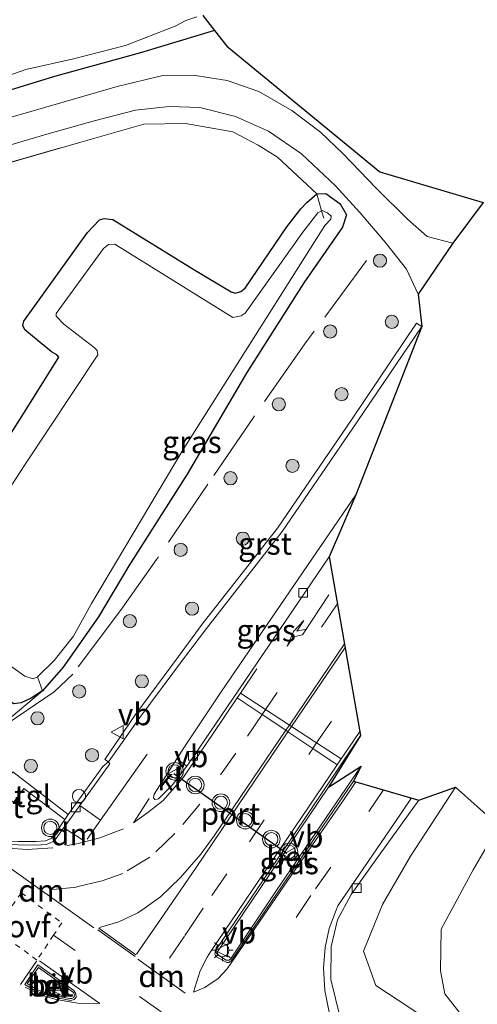
# Model space of a CAD drawing. Units: metres. Extents: x 99997 to 109995, y 456249 to 460249.
# Drawn here: x 102833 to 102885, y 459742 to 459854 of the extents above; entities that cross this region are included whole.
import ezdxf
from ezdxf.enums import TextEntityAlignment as Align

# ---------------------------------------------------------------- set-up
doc = ezdxf.new("R2010")
doc.units = ezdxf.units.M
for name, pattern in [('IE-TERREINAFSCHEIDING', [10, 8, -2]), ('VW-3-9_STREEP', [12, 3, -9]), ('VW-6060_STREEP', [1.2, 0.6, -0.6])]:
    doc.linetypes.add(name, pattern=pattern)
doc.layers.get('0').update_dxf_attribs({"lineweight": 25})
for name, color, linetype, lineweight in [('B-ME-AL-OVERIG-S-B1', 7, 'Continuous', 18), ('B-ME-GR-BOOM-S-B1', 93, 'Continuous', 18), ('B-ME-GW-INSTEEKWATERGANG-L-B1', 10, 'Continuous', 25), ('B-ME-GW-KRUINLIJN-L-B1', 93, 'Continuous', 18), ('B-ME-GW-TEENLIJN-L-B1', 93, 'Continuous', 18), ('B-ME-IE-GRASLAND-GV-B6', 93, 'Continuous', 18), ('B-ME-IE-HULPGEOMETRIE-L-B1', 53, 'Continuous', 18), ('B-ME-IE-MEUBILAIR_WEGMEUBILAIR-LICHTMAST-S-B1', 8, 'Continuous', 18), ('B-ME-IE-TERREINAFSCHEIDING-RASTERHEKWERK-L-B1', 8, 'IE-TERREINAFSCHEIDING', 18), ('B-ME-KG-KADASTRAAL-OPNAMEDTMGRENS-L-B1', 10, 'Continuous', 25), ('B-ME-OG-WATER-GV-B6', 153, 'Continuous', 18), ('B-ME-VH-VERH_SOORT-BETON-OVERIG-GV-B6', 8, 'IE-TERREINAFSCHEIDING-NATUURLIJK-HOUTWAL', 18), ('B-ME-VH-VERH_SOORT-BITUMEN-GV-B6', 8, 'IE-TERREINAFSCHEIDING-NATUURLIJK-HOUTWAL', 18), ('B-ME-VH-VERH_SOORT-GV-B6', 8, 'Continuous', 18), ('B-ME-VH-VERH_SOORT-KLINKERS-GV-B6', 8, 'IE-TERREINAFSCHEIDING-NATUURLIJK-HOUTWAL', 18), ('B-ME-VH-VERH_SOORT-TEGELS-GV-B6', 8, 'Continuous', 18), ('B-ME-VV-KOLK-S-B1', 8, 'Continuous', 18), ('B-ME-VW-MARKERING-39STREEP-015-L-B1', 255, 'VW-3-9_STREEP', 18), ('B-ME-VW-MARKERING-6060STRP10-GV-B6', 255, 'VW-6060_STREEP', 18), ('B-ME-VW-MARKERING-DRIEHOEK-L-B1', 7, 'VW-HAAIETAND70-R-B', 18), ('B-ME-VW-MARKERING-PIJLRE750-S-B1', 7, 'Continuous', 18), ('B-ME-VW-MARKERING-STREEP-015-L-B1', 7, 'Continuous', 18), ('B-ME-VW-MEUBILAIR_WEGMEUBILAIR-RONA-S-B1', 8, 'Continuous', 18), ('B-ME-VW-MEUBILAIR_WEGMEUBILAIR-VERKEERSBORD-S-B1', 8, 'Continuous', 18), ('B-ME-VW-MEUBILAIR_WEGMEUBILAIR-VERKEERSLICHT-S-B1', 13, 'Continuous', 18), ('B-ME-VW-PORTAAL-L-B1', 10, 'Continuous', 25)]:
    doc.layers.add(name, color=color, linetype=linetype, lineweight=lineweight)
doc.styles.add('NLCS-ISO', font='NLCS-ISO.TTF')
doc.linetypes.add('IE-TERREINAFSCHEIDING-NATUURLIJK-HOUTWAL', pattern='A,7,-1.5,[67,NLCS.SHX,S=0.75,R=45,X=0,Y=0],-1.5,7,-1.5,[70,NLCS.SHX,S=0.75,R=0,X=0,Y=0],-1.5', length=20)
doc.linetypes.add('VW-HAAIETAND70-R-B', pattern='A,0,-0.5,[153,NLCS.SHX,S=1,R=180,X=-0.375,Y=0],-0.5', length=1)

# ---------------------------------------------------------------- blocks, each defined once
blk = doc.blocks.new('dtb')
blk.add_circle((0, 0), 0.75)
blk = doc.blocks.new('verkeersbord')
for p, q in [((0, 0.75), (-0.75, -0.625)), ((0.75, -0.625), (0, 0.75)), ((-0.75, -0.625), (0.75, -0.625))]:
    blk.add_line(p, q)
blk = doc.blocks.new('verkeerslicht')
for radius in [1, 0.75]:
    blk.add_circle((0, 0), radius)
blk = doc.blocks.new('wegwijzer')
for q in [(-0.53, -0.53), (0, 0.75), (0.53, -0.53)]:
    blk.add_line((0, 0), q)
blk.add_circle((0, 0), 0.75)
blk = doc.blocks.new('boom')
blk.add_hatch(color=256).paths.add_polyline_path([(-0.75, 0, 1), (0.75, 0, 1)])
blk.add_circle((0, 0), 0.75)
blk = doc.blocks.new('kolk')
blk.add_lwpolyline([(-0.5, -0.5), (0.5, -0.5), (0.5, 0.5), (-0.5, 0.5)], close=True)
blk = doc.blocks.new('lantaarnpaal')
for p, q in [((0, 0.75), (0, 1.25)), ((-0.75, 0), (-1.25, 0)), ((-0.88, 0.88), (-0.53, 0.53)), ((0.53, 0.53), (0.88, 0.88)), ((0.75, 0), (1.25, 0)), ((-0.53, -0.53), (-0.88, -0.88)), ((0, -0.75), (0, -1.25)), ((0.53, -0.53), (0.88, -0.88))]:
    blk.add_line(p, q)
blk.add_circle((0, 0), 0.75)
blk = doc.blocks.new('pijlr')
for p, q in [((0, 0, 0.1), (5.45, 0, 0.1)), ((5.45, -0.75, 0.1), (4.7, 0, 0.1)), ((6.2, -0.75, 0.1), (5.45, 0, 0.1)), ((4, -0.75, 0.1), (5.45, -0.75, 0.1)), ((5.7, -1.05, 0.1), (4, -0.75, 0.1)), ((7.5, -0.75, 0.1), (5.7, -1.05, 0.1)), ((7.5, -0.75, 0.1), (6.2, -0.75, 0.1))]:
    blk.add_line(p, q)

msp = doc.modelspace()

# ---------------------------------------------------------------- linework, layer by layer
at = {"layer": 'B-ME-GW-INSTEEKWATERGANG-L-B1'}
for points in [[(102855.079, 459852.376, -1.396), (102846.653, 459849.829, -1.389), (102836.873, 459847.152, -1.502), (102826.857, 459844.068, -1.588), (102814.395, 459840.224, -1.603), (102802.677, 459836.704, -1.63), (102790.784, 459833.156, -1.552), (102780.79, 459830.131, -1.627), (102773.538, 459827.949, -1.669), (102767.905, 459826.783, -1.673), (102763.761, 459827.686, -1.603), (102757.882, 459831.004, -1.51), (102749.006, 459837.433, -1.463), (102737.509, 459845.529, -1.588), (102725.346, 459853.895, -1.455)], [(102866.694, 459833.798, -1.256), (102867.723, 459833.836, -1.361), (102869.362, 459832.65, -1.494), (102870.089, 459831.41, -1.463), (102869.616, 459830.015, -1.467), (102865.229, 459823.659, -1.56), (102858.745, 459813.47, -1.666), (102851.957, 459801.924, -1.658), (102845.339, 459791.493, -1.627), (102841.862, 459785.69, -1.638), (102837.855, 459779.971, -1.619), (102835.492, 459777.282, -1.545), (102834.214, 459776.447, -1.517), (102833.086, 459775.908, -1.568), (102832.248, 459775.778, -1.545), (102831.205, 459776.42, -1.525), (102827.739, 459778.972, -1.549), (102820.165, 459784.685, -1.56), (102807.099, 459794.313, -1.603), (102799.679, 459799.637, -1.599)], [(102827.843, 459800.156, -1.361), (102833.642, 459809.276, -1.377), (102837.347, 459815.207, -1.369), (102837.153, 459815.492, -1.361), (102836.547, 459815.836, -1.35), (102833.486, 459818.313, -1.346), (102833.251, 459818.832, -1.424), (102833.379, 459819.296, -1.42), (102840.624, 459829.409, -1.112), (102841.976, 459830.841, -1.155), (102842.528, 459830.993, -1.26), (102843.488, 459830.889, -1.279), (102852.734, 459825.188, -1.377), (102856.948, 459822.641, -1.365), (102857.421, 459822.49, -1.35), (102858.052, 459822.675, -1.346), (102858.548, 459823.054, -1.33), (102863.281, 459830.033, -1.435), (102864.905, 459832.073, -1.389), (102865.574, 459832.82, -1.346), (102866.694, 459833.798, -1.256)]]:
    msp.add_polyline3d(points, dxfattribs=at)
at = {"layer": 'B-ME-GW-KRUINLIJN-L-B1'}
for points in [[(102667.482, 459892.08, -1.694), (102666.877, 459889.016, -1.4), (102666.923, 459886.825, -1.022), (102667.763, 459882.748, -0.854), (102669.274, 459879.95, -0.979), (102674.037, 459876.51, -0.94), (102687.854, 459866.46, -0.854), (102703.76, 459855.088, -0.885), (102719.333, 459844.078, -0.885), (102732.812, 459834.538, -0.956), (102745.21, 459825.537, -0.878), (102757.934, 459816.526, -0.924), (102770.16, 459807.98, -0.928), (102785.27, 459797.317, -0.952), (102798.86, 459788.009, -0.956), (102812.334, 459778.095, -0.94), (102819.818, 459772.693, -0.733), (102822.551, 459770.749, -0.71), (102823.623, 459770.182, -0.632), (102824.906, 459770.036, -0.612), (102826.706, 459770.629, -0.722), (102831.002, 459773.469, -0.948), (102835.492, 459777.282, -1.545)], [(102882.48, 459766.327, -0.897), (102877.36, 459758.463, -0.819), (102874.168, 459752.97, -0.8), (102872.004, 459747.646, -0.729), (102873.4041, 459743.7479, -0.573), (102877.2859, 459741.2049, -0.8311)]]:
    msp.add_polyline3d(points, dxfattribs=at)
at = {"layer": 'B-ME-GW-TEENLIJN-L-B1'}
msp.add_polyline3d([(102948.86, 459691.693, -1.428), (102936.005, 459701.463, -1.482), (102924.486, 459711.077, -1.474), (102914.829, 459717.964, -1.502), (102906.065, 459722.914, -1.471), (102898.305, 459728.08, -1.416), (102891.933, 459733.008, -1.342), (102886.584, 459737.406, -1.186), (102883.485, 459740.022, -1.322), (102881.269, 459742.806, -1.463), (102880.776, 459745.411, -1.353), (102880.867, 459750.16, -1.357), (102884.498, 459756.924, -1.295), (102887.43, 459761.899, -1.357)], dxfattribs=at)
at = {"layer": 'B-ME-IE-GRASLAND-GV-B6'}
for points in [[(102723.923, 459856.74, -2.574), (102749.415, 459839.513, -2.574), (102759.62, 459832.329, -2.574), (102764.026, 459829.586, -2.574), (102766.426, 459828.672, -2.574), (102768.827, 459828.375, -2.574), (102772.14, 459829.107, -2.574), (102785.284, 459832.933, -2.574), (102803, 459838.152, -2.574), (102822.307, 459843.96, -2.574), (102833.603, 459847.92, -2.574), (102839.021, 459849.138, -2.574), (102844.961, 459850.669, -2.574), (102850.592, 459852.85, -2.574), (102851.802, 459853.497, -2.574), (102853.043, 459853.929, -2.574)], [(102853.754, 459854.055, -2.574), (102855.079, 459852.376, -1.396), (102846.653, 459849.829, -1.389), (102836.873, 459847.152, -1.502), (102826.857, 459844.068, -1.588), (102814.395, 459840.224, -1.603), (102802.677, 459836.704, -1.63), (102790.784, 459833.156, -1.552), (102780.79, 459830.131, -1.627), (102773.538, 459827.949, -1.669), (102767.905, 459826.783, -1.673), (102763.761, 459827.686, -1.603), (102757.882, 459831.004, -1.51), (102749.006, 459837.433, -1.463), (102737.509, 459845.529, -1.588), (102725.346, 459853.895, -1.455)], [(102725.346, 459853.895, -1.455), (102737.509, 459845.529, -1.588), (102749.006, 459837.433, -1.463), (102757.882, 459831.004, -1.51), (102763.761, 459827.686, -1.603), (102767.905, 459826.783, -1.673), (102773.538, 459827.949, -1.669), (102780.79, 459830.131, -1.627), (102790.784, 459833.156, -1.552), (102802.677, 459836.704, -1.63), (102814.395, 459840.224, -1.603), (102826.857, 459844.068, -1.588), (102836.873, 459847.152, -1.502), (102846.653, 459849.829, -1.389), (102855.079, 459852.376, -1.396)], [(102855.079, 459852.376, -1.396), (102856.479, 459850.603, -1.478), (102873.885, 459836.293, -1.517), (102885.628, 459832.806, -1.092), (102882.178, 459828.166, -1.178), (102879.254, 459828.932, -1.279), (102877.008, 459830.917, -1.361), (102873.489, 459834.411, -1.365), (102869.686, 459838.373, -1.353), (102867.142, 459840.801, -1.353), (102863.861, 459843.263, -1.33), (102860.101, 459845.431, -1.256), (102856.507, 459846.696, -1.221), (102852.657, 459847.274, -1.139), (102849.052, 459847.197, -1.182), (102843.981, 459846.017, -1.1), (102837.871, 459844.209, -1.236), (102828.476, 459841.512, -1.361)], [(102826.596, 459837.806, -1.377), (102836.25, 459840.667, -1.279), (102841.527, 459842.137, -1.229), (102846.103, 459843.293, -1.197), (102849.92, 459843.738, -1.244), (102853.417, 459843.626, -1.221), (102857.463, 459842.597, -1.275), (102861.197, 459840.927, -1.225), (102864.962, 459838.324, -1.318), (102868.83, 459834.688, -1.338), (102871.617, 459831.672, -1.412), (102874.5, 459828.312, -1.186), (102876.918, 459825.24, -1.108), (102878.252, 459822.392, -1.041), (102878.635, 459818.712, -1.057), (102878.0352, 459819.0961, -1.1335), (102870.7279, 459808.2216, -1.0619), (102862.2469, 459795.7813, -1.0844), (102853.659, 459784.835, -1.0717), (102850.964, 459781.1898, -1.0638), (102846.0707, 459774.5952, -1.0965), (102842.6133, 459769.4645, -0.9528), (102843.006, 459769.186, -0.788), (102842.351, 459768.682, -0.648), (102838.442, 459763.205, -0.515), (102832.117, 459768.041, -0.577)], [(102831.002, 459773.469, -0.948), (102835.492, 459777.282, -1.545), (102837.855, 459779.971, -1.619), (102841.862, 459785.69, -1.638), (102845.339, 459791.493, -1.627), (102851.957, 459801.924, -1.658), (102858.745, 459813.47, -1.666), (102865.229, 459823.659, -1.56), (102869.616, 459830.015, -1.467), (102870.089, 459831.41, -1.463), (102869.362, 459832.65, -1.494), (102867.723, 459833.836, -1.361), (102866.694, 459833.798, -1.256), (102862.254, 459837.968, -1.404), (102860.042, 459839.33, -1.385), (102857.159, 459840.836, -1.474), (102851.763, 459841.8, -1.552), (102847.048, 459841.697, -1.139), (102839.856, 459839.675, -1.486), (102820.257, 459834.031, -1.42)], [(102820.257, 459834.031, -1.42), (102839.856, 459839.675, -1.486), (102847.048, 459841.697, -1.139), (102851.763, 459841.8, -1.552), (102857.159, 459840.836, -1.474), (102860.042, 459839.33, -1.385), (102862.254, 459837.968, -1.404), (102866.694, 459833.798, -1.256), (102865.574, 459832.82, -1.346), (102864.905, 459832.073, -1.389), (102863.281, 459830.033, -1.435), (102858.548, 459823.054, -1.33), (102858.052, 459822.675, -1.346), (102857.421, 459822.49, -1.35), (102856.948, 459822.641, -1.365), (102852.734, 459825.188, -1.377), (102843.488, 459830.889, -1.279), (102842.528, 459830.993, -1.26), (102841.976, 459830.841, -1.155), (102840.624, 459829.409, -1.112), (102833.379, 459819.296, -1.42), (102833.251, 459818.832, -1.424), (102833.486, 459818.313, -1.346), (102836.547, 459815.836, -1.35), (102837.153, 459815.492, -1.361), (102837.347, 459815.207, -1.369), (102833.642, 459809.276, -1.377), (102827.843, 459800.156, -1.361)], [(102827.843, 459800.156, -1.361), (102833.642, 459809.276, -1.377), (102837.347, 459815.207, -1.369), (102837.153, 459815.492, -1.361), (102836.547, 459815.836, -1.35), (102833.486, 459818.313, -1.346), (102833.251, 459818.832, -1.424), (102833.379, 459819.296, -1.42), (102840.624, 459829.409, -1.112), (102841.976, 459830.841, -1.155), (102842.528, 459830.993, -1.26), (102843.488, 459830.889, -1.279), (102852.734, 459825.188, -1.377), (102856.948, 459822.641, -1.365), (102857.421, 459822.49, -1.35), (102858.052, 459822.675, -1.346), (102858.548, 459823.054, -1.33), (102863.281, 459830.033, -1.435), (102864.905, 459832.073, -1.389), (102865.574, 459832.82, -1.346), (102866.694, 459833.798, -1.256), (102867.256, 459831.856, -2.59), (102866.825, 459831.632, -2.59), (102865.113, 459829.434, -2.59)], [(102869.362, 459832.65, -1.494), (102870.089, 459831.41, -1.463), (102869.616, 459830.015, -1.467), (102865.229, 459823.659, -1.56), (102858.745, 459813.47, -1.666), (102851.957, 459801.924, -1.658), (102845.339, 459791.493, -1.627), (102841.862, 459785.69, -1.638), (102837.855, 459779.971, -1.619), (102835.492, 459777.282, -1.545), (102834.922, 459778.869, -2.59), (102836.826, 459780.705, -2.59), (102839.027, 459783.487, -2.59), (102841.069, 459787.204, -2.59), (102851.409, 459804.529, -2.59), (102867.629, 459830.182, -2.59), (102868.291, 459830.925, -2.59), (102868.352, 459831.268, -2.59), (102867.924, 459831.622, -2.59), (102867.309, 459831.884, -2.59), (102867.256, 459831.856, -2.59), (102866.694, 459833.798, -1.256), (102867.723, 459833.836, -1.361), (102869.362, 459832.65, -1.494)], [(102865.113, 459829.434, -2.59), (102858.548, 459820.219, -2.59), (102858.097, 459819.909, -2.59), (102857.169, 459819.741, -2.59), (102843.746, 459828.054, -2.59), (102843.028, 459828.024, -2.59), (102842.462, 459827.558, -2.59), (102837.049, 459820.196, -2.59), (102837.062, 459819.873, -2.59), (102837.936, 459818.966, -2.59), (102841.366, 459816.328, -2.59), (102841.707, 459815.957, -2.59), (102841.784, 459815.47, -2.59), (102833.415, 459802.87, -2.59), (102824.739, 459789.562, -2.59)], [(102852.1312, 459768.9608, -0.723), (102851.9425, 459768.7168, -0.7313), (102850.7712, 459769.519, -0.854), (102851.589, 459770.801, -0.87), (102855.814, 459777.145, -0.96), (102863.123, 459787.811, -0.897), (102871.13, 459799.557, -0.967), (102868.1244, 459792.5284, -0.642), (102855.8352, 459774.4149, -0.642), (102852.1312, 459768.9608, -0.723)], [(102825.366, 459784.688, -2.59), (102833.491, 459778.939, -2.59), (102834.443, 459778.647, -2.59), (102834.922, 459778.869, -2.59), (102835.492, 459777.282, -1.545), (102834.214, 459776.447, -1.517), (102833.086, 459775.908, -1.568), (102832.248, 459775.778, -1.545)], [(102832.248, 459775.778, -1.545), (102833.086, 459775.908, -1.568), (102834.214, 459776.447, -1.517), (102835.492, 459777.282, -1.545), (102831.002, 459773.469, -0.948)], [(102856.696, 459746.657, -0.363), (102856.405, 459746.63, -0.363), (102855.516, 459747.207, -0.367), (102855.366, 459747.432, -0.355), (102855.459, 459747.65, -0.359), (102859.224, 459753.276, -0.437), (102868.025, 459766.297, -0.527), (102871.749, 459768.702, -0.515), (102862.083, 459754.534, -0.363), (102856.884, 459746.766, -0.367), (102856.696, 459746.657, -0.363)], [(102832.225, 459764.558, -0.499), (102833.372, 459766.16, -0.507), (102838.056, 459762.625, -0.499), (102836.733, 459760.7208, -0.4535), (102836.487, 459760.4634, -0.375), (102835.8577, 459760.1986, -0.375), (102834.7358, 459760.1314, -0.375), (102832.7259, 459760.148, -0.375)], [(102869.358, 459740.102, -0.55), (102868.292, 459744.459, -0.616), (102868.323, 459748.213, -0.671), (102869.05, 459751.221, -0.768), (102870.616, 459754.093, -0.765), (102873.426, 459758.068, -0.854), (102878.328, 459764.848, -0.897), (102882.48, 459766.327, -0.897), (102877.36, 459758.463, -0.819), (102874.168, 459752.97, -0.8), (102872.004, 459747.646, -0.729), (102873.4041, 459743.7479, -0.573), (102877.2859, 459741.2049, -0.8311)], [(102885.139, 459729.006, -0.531), (102880.7593, 459734.9816, -0.57), (102879.7851, 459739.5003, -0.8258), (102877.2859, 459741.2049, -0.8311), (102873.4041, 459743.7479, -0.573), (102872.004, 459747.646, -0.729), (102874.168, 459752.97, -0.8), (102877.36, 459758.463, -0.819), (102882.48, 459766.327, -0.897), (102887.43, 459761.899, -1.357), (102884.498, 459756.924, -1.295), (102880.867, 459750.16, -1.357), (102880.776, 459745.411, -1.353), (102881.269, 459742.806, -1.463), (102883.485, 459740.022, -1.322), (102886.584, 459737.406, -1.186)], [(102886.584, 459737.406, -1.186), (102883.485, 459740.022, -1.322), (102881.269, 459742.806, -1.463), (102880.776, 459745.411, -1.353), (102880.867, 459750.16, -1.357), (102884.498, 459756.924, -1.295), (102887.43, 459761.899, -1.357)]]:
    msp.add_polyline3d(points, dxfattribs=at)
at = {"layer": 'B-ME-IE-HULPGEOMETRIE-L-B1'}
msp.add_line((102835.492, 459777.282, -1.545), (102834.922, 459778.869, -2.59), dxfattribs=at)
at = {"layer": 'B-ME-IE-TERREINAFSCHEIDING-RASTERHEKWERK-L-B1'}
for points in [[(102667.681, 459890.481, -1.471), (102670.852, 459880.218, -1.412), (102688.834, 459867.504, -1.201), (102709.31, 459853.049, -1.069), (102728.525, 459839.486, -1.283), (102751.213, 459823.634, -1.467), (102759.036, 459818.237, -1.521), (102775.295, 459821.004, -1.474), (102794.453, 459826.578, -1.556), (102820.257, 459834.031, -1.42), (102839.856, 459839.675, -1.486), (102847.048, 459841.697, -1.139), (102851.763, 459841.8, -1.552), (102857.159, 459840.836, -1.474), (102860.042, 459839.33, -1.385), (102862.254, 459837.968, -1.404), (102866.694, 459833.798, -1.256)], [(102867.493, 459831.035, -2.485), (102867.256, 459831.856, -2.59), (102866.694, 459833.798, -1.256)], [(102872.372, 459826.201, -1.361), (102865.351, 459816.737, -1.58), (102859.488, 459808.352, -1.549), (102854.324, 459800.781, -1.564), (102848.474, 459792.19, -1.498), (102844.36, 459786.423, -1.506), (102838.948, 459779.183, -1.552), (102836.84, 459777.154, -1.51), (102830.265, 459772.695, -0.823), (102825.489, 459769.758, -0.667)]]:
    msp.add_polyline3d(points, dxfattribs=at)
at = {"layer": 'B-ME-KG-KADASTRAAL-OPNAMEDTMGRENS-L-B1'}
msp.add_polyline3d([(102853.754, 459854.055, -2.574), (102855.079, 459852.376, -1.396), (102856.479, 459850.6031, -1.478), (102873.885, 459836.2931, -1.517), (102885.628, 459832.8061, -1.092), (102882.178, 459828.1661, -1.178), (102878.252, 459822.3921, -1.041), (102878.635, 459818.7121, -1.057), (102871.13, 459799.5571, -0.967), (102868.1244, 459792.5285, -0.642), (102871.667, 459772.207, -0.71), (102868.025, 459766.297, -0.527), (102871.749, 459768.702, -0.515), (102870.891, 459766.9951, -0.589), (102878.328, 459764.8481, -0.897), (102882.48, 459766.327, -0.897), (102887.43, 459761.8991, -1.357)], dxfattribs=at)
at = {"layer": 'B-ME-OG-WATER-GV-B6'}
for points in [[(102853.043, 459853.929, -2.574), (102851.802, 459853.497, -2.574), (102850.592, 459852.85, -2.574), (102844.961, 459850.669, -2.574), (102839.021, 459849.138, -2.574), (102833.603, 459847.92, -2.574), (102822.307, 459843.96, -2.574), (102803, 459838.152, -2.574), (102785.284, 459832.933, -2.574), (102772.14, 459829.107, -2.574), (102768.827, 459828.375, -2.574), (102766.426, 459828.672, -2.574), (102764.026, 459829.586, -2.574), (102759.62, 459832.329, -2.574), (102749.415, 459839.513, -2.574), (102723.923, 459856.74, -2.574)], [(102824.739, 459789.562, -2.59), (102833.415, 459802.87, -2.59), (102841.784, 459815.47, -2.59), (102841.707, 459815.957, -2.59), (102841.366, 459816.328, -2.59), (102837.936, 459818.966, -2.59), (102837.062, 459819.873, -2.59), (102837.049, 459820.196, -2.59), (102842.462, 459827.558, -2.59), (102843.028, 459828.024, -2.59), (102843.746, 459828.054, -2.59), (102857.169, 459819.741, -2.59), (102858.097, 459819.909, -2.59), (102858.548, 459820.219, -2.59), (102865.113, 459829.434, -2.59), (102866.825, 459831.632, -2.59), (102867.256, 459831.856, -2.59)], [(102867.256, 459831.856, -2.59), (102867.309, 459831.884, -2.59), (102867.924, 459831.622, -2.59), (102868.352, 459831.268, -2.59), (102868.291, 459830.925, -2.59), (102867.629, 459830.182, -2.59), (102851.409, 459804.529, -2.59), (102841.069, 459787.204, -2.59), (102839.027, 459783.487, -2.59), (102836.826, 459780.705, -2.59), (102834.922, 459778.869, -2.59), (102834.443, 459778.647, -2.59), (102833.491, 459778.939, -2.59), (102825.366, 459784.688, -2.59)]]:
    msp.add_polyline3d(points, dxfattribs=at)
at = {"layer": 'B-ME-VH-VERH_SOORT-BETON-OVERIG-GV-B6'}
for points in [[(102856.692, 459746.367, -0.433), (102856.458, 459746.375, -0.437), (102855.307, 459747.019, -0.433), (102855.191, 459747.171, -0.382), (102855.108, 459747.34, -0.433), (102855.131, 459747.557, -0.382), (102855.202, 459747.747, -0.433), (102863.849, 459760.545, -0.562), (102871.667, 459772.207, -0.71), (102868.025, 459766.297, -0.527), (102859.224, 459753.276, -0.437), (102855.459, 459747.65, -0.359), (102855.366, 459747.432, -0.355), (102855.516, 459747.207, -0.367), (102856.405, 459746.63, -0.363), (102856.696, 459746.657, -0.363), (102856.884, 459746.766, -0.367), (102862.083, 459754.534, -0.363), (102871.749, 459768.702, -0.515), (102870.891, 459766.995, -0.589), (102862.844, 459755.211, -0.468), (102856.957, 459746.554, -0.445), (102856.692, 459746.367, -0.433)], [(102832.7259, 459760.148, -0.375), (102834.7358, 459760.1314, -0.375), (102835.8577, 459760.1986, -0.375), (102836.487, 459760.4634, -0.375), (102836.733, 459760.7208, -0.4535), (102838.056, 459762.625, -0.499), (102838.442, 459763.205, -0.515), (102842.351, 459768.682, -0.648), (102843.006, 459769.186, -0.788), (102843.163, 459768.977, -0.792), (102837.0348, 459760.4396, -0.5433), (102836.7123, 459760.1242, -0.475), (102835.9498, 459759.8034, -0.475), (102834.7461, 459759.7313, -0.475), (102832.7203, 459759.748, -0.475), (102831.1638, 459759.7791, -0.475), (102830.3429, 459760.0872, -0.475), (102816.788, 459769.672, -0.57), (102816.825, 459769.935, -0.605), (102817.152, 459769.942, -0.425), (102830.2901, 459760.5847, -0.3895), (102831.2402, 459760.1776, -0.375), (102832.7259, 459760.148, -0.375)], [(102834.98, 459746.106, -0.3), (102839.076, 459743.199, -0.308), (102839.304, 459742.811, -0.316), (102839.338, 459742.439, -0.3), (102839.091, 459742.156, -0.293), (102838.717, 459742.039, -0.273), (102836.471, 459742.509, -0.25), (102834.646, 459743.21, -0.269), (102833.494, 459743.873, -0.312), (102834.98, 459746.106, -0.3)], [(102838.59, 459742.298, -0.187), (102838.849, 459742.284, -0.187), (102839.052, 459742.412, -0.187), (102839.134, 459742.65, -0.187), (102839.018, 459742.969, -0.187), (102835.053, 459745.808, -0.176), (102833.761, 459743.971, -0.187), (102834.777, 459743.333, -0.187), (102836.541, 459742.658, -0.191), (102838.59, 459742.298, -0.187)]]:
    msp.add_polyline3d(points, dxfattribs=at)
at = {"layer": 'B-ME-VH-VERH_SOORT-BITUMEN-GV-B6'}
for points in [[(102828.476, 459841.512, -1.361), (102837.871, 459844.209, -1.236), (102843.981, 459846.017, -1.1), (102849.052, 459847.197, -1.182), (102852.657, 459847.274, -1.139), (102856.507, 459846.696, -1.221), (102860.101, 459845.431, -1.256), (102863.861, 459843.263, -1.33), (102867.142, 459840.801, -1.353), (102869.686, 459838.373, -1.353), (102873.489, 459834.411, -1.365), (102877.008, 459830.917, -1.361), (102879.254, 459828.932, -1.279), (102882.178, 459828.166, -1.178), (102878.252, 459822.392, -1.041), (102876.918, 459825.24, -1.108), (102874.5, 459828.312, -1.186), (102871.617, 459831.672, -1.412), (102868.83, 459834.688, -1.338), (102864.962, 459838.324, -1.318), (102861.197, 459840.927, -1.225), (102857.463, 459842.597, -1.275), (102853.417, 459843.626, -1.221), (102849.92, 459843.738, -1.244), (102846.103, 459843.293, -1.197), (102841.527, 459842.137, -1.229), (102836.25, 459840.667, -1.279), (102826.596, 459837.806, -1.377)], [(102832.7203, 459759.748, -0.475), (102834.7461, 459759.7313, -0.475), (102835.9498, 459759.8034, -0.475), (102836.7123, 459760.1242, -0.475), (102837.0348, 459760.4396, -0.5433), (102843.163, 459768.977, -0.792), (102843.006, 459769.186, -0.788), (102846.5591, 459774.2427, -1.0699), (102851.5466, 459780.9016, -1.0372), (102854.1765, 459784.361, -1.0443), (102862.7752, 459795.3814, -1.076), (102871.3012, 459807.8562, -1.0384), (102878.635, 459818.712, -1.057), (102871.13, 459799.557, -0.967), (102863.123, 459787.811, -0.897), (102855.814, 459777.145, -0.96), (102851.589, 459770.801, -0.87), (102850.7712, 459769.519, -0.854), (102848.208, 459765.501, -0.804), (102848.1489, 459765.1194, -0.804), (102848.2661, 459764.9138, -0.804), (102848.545, 459764.9428, -0.804), (102848.6918, 459764.972, -0.804), (102850.2932, 459766.5847, -0.804), (102851.9425, 459768.7168, -0.7313), (102852.1312, 459768.9608, -0.723), (102855.8352, 459774.4149, -0.642), (102868.1244, 459792.5284, -0.642), (102871.667, 459772.207, -0.71), (102863.849, 459760.545, -0.562), (102855.202, 459747.747, -0.433), (102855.131, 459747.557, -0.382), (102855.108, 459747.34, -0.433), (102855.191, 459747.171, -0.382), (102855.307, 459747.019, -0.433), (102856.458, 459746.375, -0.437), (102856.692, 459746.367, -0.433), (102856.957, 459746.554, -0.445), (102862.844, 459755.211, -0.468), (102870.891, 459766.995, -0.589), (102878.328, 459764.848, -0.897), (102873.426, 459758.068, -0.854), (102870.616, 459754.093, -0.765), (102869.05, 459751.221, -0.768), (102868.323, 459748.213, -0.671), (102868.292, 459744.459, -0.616), (102869.358, 459740.102, -0.55)], [(102839.338, 459742.439, -0.3), (102839.304, 459742.811, -0.316), (102839.076, 459743.199, -0.308), (102834.98, 459746.106, -0.3), (102833.494, 459743.873, -0.312), (102834.646, 459743.21, -0.269), (102836.471, 459742.509, -0.25), (102838.717, 459742.039, -0.273), (102839.091, 459742.156, -0.293), (102839.338, 459742.439, -0.3)]]:
    msp.add_polyline3d(points, dxfattribs=at)
at = {"layer": 'B-ME-VH-VERH_SOORT-GV-B6'}
msp.add_polyline3d([(102846.5591, 459774.2427, -1.0699), (102843.006, 459769.186, -0.788), (102842.6133, 459769.4645, -0.9528), (102846.0707, 459774.5952, -1.0965), (102850.964, 459781.1898, -1.0638), (102853.659, 459784.835, -1.0717), (102862.2469, 459795.7813, -1.0844), (102870.7279, 459808.2216, -1.0619), (102878.0352, 459819.0961, -1.1335), (102878.635, 459818.712, -1.057), (102871.3012, 459807.8562, -1.0384), (102862.7752, 459795.3814, -1.076), (102854.1765, 459784.361, -1.0443), (102851.5466, 459780.9016, -1.0372), (102846.5591, 459774.2427, -1.0699)], dxfattribs=at)
at = {"layer": 'B-ME-VH-VERH_SOORT-KLINKERS-GV-B6'}
msp.add_polyline3d([(102848.545, 459764.9428, -0.804), (102848.2661, 459764.9138, -0.804), (102848.1489, 459765.1194, -0.804), (102848.208, 459765.501, -0.804), (102850.7712, 459769.519, -0.854), (102851.9425, 459768.7168, -0.7313), (102850.2932, 459766.5847, -0.804), (102848.6918, 459764.972, -0.804), (102848.545, 459764.9428, -0.804)], dxfattribs=at)
at = {"layer": 'B-ME-VH-VERH_SOORT-TEGELS-GV-B6'}
for points in [[(102838.442, 459763.205, -0.515), (102838.056, 459762.625, -0.499), (102833.372, 459766.16, -0.507), (102832.225, 459764.558, -0.499), (102830.529, 459765.895, -0.456), (102832.117, 459768.041, -0.577), (102838.442, 459763.205, -0.515)], [(102833.761, 459743.971, -0.187), (102835.053, 459745.808, -0.176), (102839.018, 459742.969, -0.187), (102839.134, 459742.65, -0.187), (102839.052, 459742.412, -0.187), (102838.849, 459742.284, -0.187), (102838.59, 459742.298, -0.187), (102836.541, 459742.658, -0.191), (102834.777, 459743.333, -0.187), (102833.761, 459743.971, -0.187)]]:
    msp.add_polyline3d(points, dxfattribs=at)
at = {"layer": 'B-ME-VW-MARKERING-39STREEP-015-L-B1'}
msp.add_line((102836.7707, 459749.4752, -0.4911), (102869.2533, 459726.3247, -0.4539), dxfattribs=at)
for points in [[(102869.0575, 459787.1761, -0.4552), (102868.9448, 459787.0086, -0.453), (102860.8811, 459775.1479, -0.453), (102860.5005, 459774.5882, -0.453), (102857.4882, 459770.1886, -0.428), (102853.3975, 459764.3727, -0.4405), (102850.5739, 459761.0342, -0.453), (102847.7084, 459758.3363, -0.453), (102844.6428, 459756.5079, -0.453), (102842.3033, 459755.6563, -0.622), (102839.3609, 459754.9582, -0.6061), (102836.6792, 459754.6709, -0.578)], [(102849.9664, 459746.8854, -0.5186), (102851.7082, 459749.4368, -0.5576), (102852.1082, 459750.0562, -0.399), (102854.7687, 459753.9865, -0.381), (102859.0447, 459760.1116, -0.381), (102866.2543, 459770.7287, -0.3847), (102866.679, 459771.354, -0.3849), (102870.7664, 459777.3732, -0.387)], [(102874.2998, 459766.0109, -0.7347), (102868.297, 459757.21, -0.632), (102866.0354, 459753.984, -0.7565), (102861.3381, 459747.0584, -0.6395)], [(102838.3097, 459759.6834, -0.4331), (102839.3992, 459759.8629, -0.4331), (102841.8962, 459760.521, -0.4331), (102844.8782, 459761.6486, -0.4331)]]:
    msp.add_polyline3d(points, dxfattribs=at)
at = {"layer": 'B-ME-VW-MARKERING-6060STRP10-GV-B6'}
msp.add_polyline3d([(102834.8626, 459746.6544, -0.4453), (102830.1512, 459750.1357, -0.469), (102832.0626, 459752.8271, -0.5148), (102833.1026, 459754.2965, -0.5467), (102837.7151, 459750.8785, -0.5194), (102836.7707, 459749.4752, -0.4911), (102834.8626, 459746.6544, -0.4453)], dxfattribs=at)
at = {"layer": 'B-ME-VW-MARKERING-DRIEHOEK-L-B1'}
for p, q in [((102838.1193, 459761.5821, -0.4334), (102840.0686, 459760.3338, -0.4334)), ((102829.409, 459758.8106, -0.577), (102841.347, 459750.3036, -0.5396)), ((102846.3528, 459746.7506, -0.5087), (102851.743, 459742.899, -0.4831))]:
    msp.add_line(p, q, dxfattribs=at)
at = {"layer": 'B-ME-VW-MARKERING-STREEP-015-L-B1'}
for p, q in [((102842.1057, 459762.5701, -0.8012), (102839.8589, 459764.1714, -0.8289)), ((102846.0289, 459747.0752, -0.5098), (102841.7849, 459750.0945, -0.5381)), ((102846.1415, 459747.2331, -0.5111), (102841.8989, 459750.2637, -0.5396)), ((102834.8312, 459746.514, -0.3249), (102832.992, 459743.863, -0.281))]:
    msp.add_line(p, q, dxfattribs=at)
for points in [[(102634.5695, 459895.9969, -0.54), (102636.7574, 459894.5265, -0.5456), (102659.6267, 459878.721, -0.5614), (102699.7132, 459850.5421, -0.5175), (102739.8612, 459822.4508, -0.5479), (102779.9617, 459794.2921, -0.7917), (102819.7972, 459765.76, -0.6823), (102826.1862, 459761.2886, -0.6017), (102827.7565, 459760.4228, -0.5932), (102829.4334, 459759.7865, -0.5814), (102831.5869, 459759.3601, -0.5966), (102833.7787, 459759.2374, -0.6472), (102836.6674, 459759.4017, -0.6611)], [(102842.0078, 459750.349, -0.54), (102844.2006, 459750.9914, -0.5587), (102846.3668, 459752.0393, -0.5761), (102847.0727, 459752.5001, -0.5837), (102848.9439, 459753.8387, -0.4119), (102851.216, 459756.0428, -0.4119), (102853.5208, 459758.6791, -0.4369), (102855.0494, 459760.7715, -0.4119), (102863.1886, 459772.7833, -0.4244), (102863.5882, 459773.3728, -0.4244), (102869.8527, 459782.6146, -0.4244)], [(102846.2057, 459747.3214, -0.512), (102848.9166, 459751.2798, -0.5726), (102852.9895, 459757.1952, -0.4369), (102863.4298, 459772.6212, -0.425), (102863.8303, 459773.2177, -0.4244), (102869.9239, 459782.2061, -0.4244)], [(102859.8809, 459779.7837, -0.453), (102858.0234, 459777.0203, -0.453), (102857.661, 459776.4811, -0.453), (102854.8524, 459772.3028, -0.453), (102851.5303, 459767.4498, -0.453), (102849.2396, 459764.7827, -0.453), (102847.4913, 459763.4196, -0.453), (102845.8596, 459762.2609, -0.453), (102847.6396, 459765.0344, -0.453)], [(102869.031, 459768.8571, -0.4398), (102866.2543, 459770.7287, -0.3847), (102863.4298, 459772.6212, -0.425), (102863.1886, 459772.7833, -0.4244), (102860.5005, 459774.5882, -0.453), (102857.661, 459776.4811, -0.453)], [(102858.0234, 459777.0203, -0.453), (102860.8811, 459775.1479, -0.453), (102863.5882, 459773.3728, -0.4244), (102863.8303, 459773.2177, -0.4244), (102866.679, 459771.354, -0.3849), (102869.4831, 459769.5224, -0.4424)], [(102871.1416, 459766.9227, -0.5979), (102869.731, 459764.832, -0.566), (102863.3902, 459755.6813, -0.6569), (102856.5252, 459745.6712, -0.549), (102855.4724, 459744.5684, -0.5303), (102853.9793, 459743.5434, -0.5043), (102852.679, 459742.988, -0.4841), (102853.4391, 459745.4149, -0.5131), (102854.2236, 459746.9865, -0.5217), (102854.6157, 459747.5708, -0.5291), (102869.031, 459768.8571, -0.4398), (102869.4831, 459769.5224, -0.4424), (102870.312, 459770.7423, -0.447), (102871.5914, 459772.6407, -0.4595)], [(102840.5764, 459760.4097, -0.7449), (102842.1057, 459762.5701, -0.8012), (102847.4159, 459770.0714, -0.9379)], [(102937.1831, 459684.4097, -0.2709), (102932.0834, 459688.4364, -0.2639), (102912.932, 459703.0283, -0.3587), (102895.7412, 459715.8644, -0.4033), (102877.2795, 459729.1631, -0.4907), (102876.7848, 459729.5106, -0.4928), (102873.18, 459732.2021, -0.5286), (102871.4216, 459733.968, -0.5643), (102869.9451, 459736.0884, -0.6086), (102869.1526, 459737.6766, -0.6382), (102868.2343, 459740.1707, -0.6823), (102867.6218, 459743.1772, -0.734), (102867.4609, 459745.7857, -0.7841), (102867.6436, 459748.0969, -0.838), (102868.0999, 459750.2465, -0.8613), (102868.819, 459752.1395, -0.8839), (102869.1074, 459752.8243, -0.718), (102875.511, 459762.169, -0.788), (102877.4951, 459765.0885, -0.8153)], [(102833.5437, 459743.5846, -0.4461), (102835.3909, 459742.6612, -0.4438), (102837.0622, 459742.1595, -0.4315), (102839.5441, 459741.7612, -0.4245), (102842.0431, 459741.7065, -0.4338), (102835.1749, 459746.5547, -0.4456)]]:
    msp.add_polyline3d(points, dxfattribs=at)
at = {"layer": 'B-ME-VW-PORTAAL-L-B1'}
msp.add_line((102863.294, 459758.7607, 4.807), (102850.4597, 459767.8264, 4.807), dxfattribs=at)

# ---------------------------------------------------------------- block references
at = {"layer": 'B-ME-AL-OVERIG-S-B1', "rotation": 90}
msp.add_blockref('dtb', (102839.6505, 459765.303, -0.1757), dxfattribs=at)
at = {"layer": 'B-ME-GR-BOOM-S-B1', "rotation": 90}
for p in [(102873.895, 459826.192, -1.166), (102875.246, 459819.226, -1.061), (102868.225, 459818.138, -1.291), (102869.524, 459811.013, -1.065), (102862.396, 459809.858, -1.272), (102863.933, 459802.867, -1.057), (102856.893, 459801.446, -1.342), (102858.292, 459794.58, -1.045), (102851.22, 459793.309, -1.342), (102852.517, 459786.622, -1.069), (102845.435, 459785.191, -1.268), (102846.812, 459778.352, -1.041), (102839.687, 459777.194, -1.416), (102834.936, 459774.146, -1.213), (102841.1389, 459769.9524, 0.1555), (102834.1861, 459768.7237, -0.2445)]:
    msp.add_blockref('boom', p, dxfattribs=at)
at = {"layer": 'B-ME-IE-MEUBILAIR_WEGMEUBILAIR-LICHTMAST-S-B1', "rotation": 90}
msp.add_blockref('lantaarnpaal', (102855.962, 459747.776, -0.343), dxfattribs=at)
at = {"layer": 'B-ME-VV-KOLK-S-B1', "rotation": 90}
for p in [(102865.1675, 459788.4096, -0.0955), (102852.623, 459769.8882, -0.208), (102839.2912, 459764.0222, -0.5722), (102871.24, 459754.833, -0.749)]:
    msp.add_blockref('kolk', p, dxfattribs=at)
at = {"layer": 'B-ME-VW-MARKERING-PIJLRE750-S-B1', "rotation": 236.73466557}
msp.add_blockref('pijlr', (102868.0682, 459788.2003, -0.3805), dxfattribs=at)
at = {"layer": 'B-ME-VW-MEUBILAIR_WEGMEUBILAIR-RONA-S-B1', "rotation": 90}
msp.add_blockref('wegwijzer', (102837.505, 459743.23, -0.398), dxfattribs=at)
at = {"layer": 'B-ME-VW-MEUBILAIR_WEGMEUBILAIR-VERKEERSBORD-S-B1', "rotation": 90}
for p in [(102844.0689, 459772.5801, -0.3257), (102850.4825, 459767.7985, 3.352), (102863.582, 459758.6741, 1.012), (102855.9195, 459747.7547, -0.343), (102837.4089, 459743.1931, 1.1639)]:
    msp.add_blockref('verkeersbord', p, dxfattribs=at)
at = {"layer": 'B-ME-VW-MEUBILAIR_WEGMEUBILAIR-VERKEERSLICHT-S-B1', "rotation": 90}
for p in [(102850.536, 459768.1165, 3.352), (102852.8809, 459766.5636, 5.107), (102855.7971, 459764.5461, 5.1295), (102836.3918, 459761.6882, 0.452), (102858.5721, 459762.5614, 5.137), (102861.5411, 459760.407, 5.182), (102863.549, 459758.9441, 3.352)]:
    msp.add_blockref('verkeerslicht', p, dxfattribs=at)

# ---------------------------------------------------------------- texts
at = {"layer": 'B-ME-IE-GRASLAND-GV-B6', "ltscale": 0.2, "style": 'NLCS-ISO'}
for p in [(102852.5055, 459805.559), (102860.9506, 459784.1369), (102863.5575, 459757.666)]:
    msp.add_text('gras', height=2.5, dxfattribs=at).set_placement(p, align=Align.MIDDLE_CENTER)
at = {"layer": 'B-ME-VH-VERH_SOORT-BETON-OVERIG-GV-B6', "ltscale": 0.2, "style": 'NLCS-ISO'}
for p in [(102830.6853, 459764.06), (102863.6112, 459758.363), (102836.3822, 459743.7839), (102836.3919, 459743.7607)]:
    msp.add_text('bet', height=2.5, dxfattribs=at).set_placement(p, align=Align.MIDDLE_CENTER)
at = {"layer": 'B-ME-VH-VERH_SOORT-BITUMEN-GV-B6', "ltscale": 0.2, "style": 'NLCS-ISO'}
msp.add_text('bit', height=2.5, dxfattribs=at).set_placement((102836.3822, 459743.7839), align=Align.MIDDLE_CENTER)
at = {"layer": 'B-ME-VH-VERH_SOORT-GV-B6', "ltscale": 0.2, "style": 'NLCS-ISO'}
msp.add_text('grst', height=2.5, dxfattribs=at).set_placement((102860.8226, 459794.0062), align=Align.MIDDLE_CENTER)
at = {"layer": 'B-ME-VH-VERH_SOORT-KLINKERS-GV-B6', "ltscale": 0.2, "style": 'NLCS-ISO'}
msp.add_text('kl', height=2.5, dxfattribs=at).set_placement((102849.9649, 459767.1971), align=Align.MIDDLE_CENTER)
at = {"layer": 'B-ME-VH-VERH_SOORT-TEGELS-GV-B6', "ltscale": 0.2, "style": 'NLCS-ISO'}
for p in [(102834.3764, 459765.2998), (102836.3919, 459743.7607)]:
    msp.add_text('tgl', height=2.5, dxfattribs=at).set_placement(p, align=Align.MIDDLE_CENTER)
at = {"layer": 'B-ME-VW-MARKERING-6060STRP10-GV-B6', "ltscale": 0.2, "style": 'NLCS-ISO'}
msp.add_text('ovf', height=2.5, dxfattribs=at).set_placement((102833.9501, 459750.48), align=Align.MIDDLE_CENTER)
at = {"layer": 'B-ME-VW-MARKERING-DRIEHOEK-L-B1', "ltscale": 0.2, "style": 'NLCS-ISO'}
for p in [(102839.0939, 459760.9579), (102835.378, 459754.5571), (102849.0479, 459744.8248)]:
    msp.add_text('dm', height=2.5, dxfattribs=at).set_placement(p, align=Align.MIDDLE_CENTER)
at = {"layer": 'B-ME-VW-MEUBILAIR_WEGMEUBILAIR-VERKEERSBORD-S-B1', "ltscale": 0.2, "style": 'NLCS-ISO'}
for p in [(102844.0689, 459772.5801, -0.3257), (102850.4825, 459767.7985, 3.352), (102863.582, 459758.6741, 1.012), (102855.9195, 459747.7547, -0.343), (102837.4089, 459743.1931, 1.1639)]:
    msp.add_text('vb', height=2.5, dxfattribs=at).set_placement(p, align=Align.BOTTOM_LEFT)
at = {"layer": 'B-ME-VW-PORTAAL-L-B1', "ltscale": 0.2, "style": 'NLCS-ISO'}
msp.add_text('port', height=2.5, dxfattribs=at).set_placement((102856.8768, 459763.2935), align=Align.MIDDLE_CENTER)

doc.saveas('drawing.dxf')
